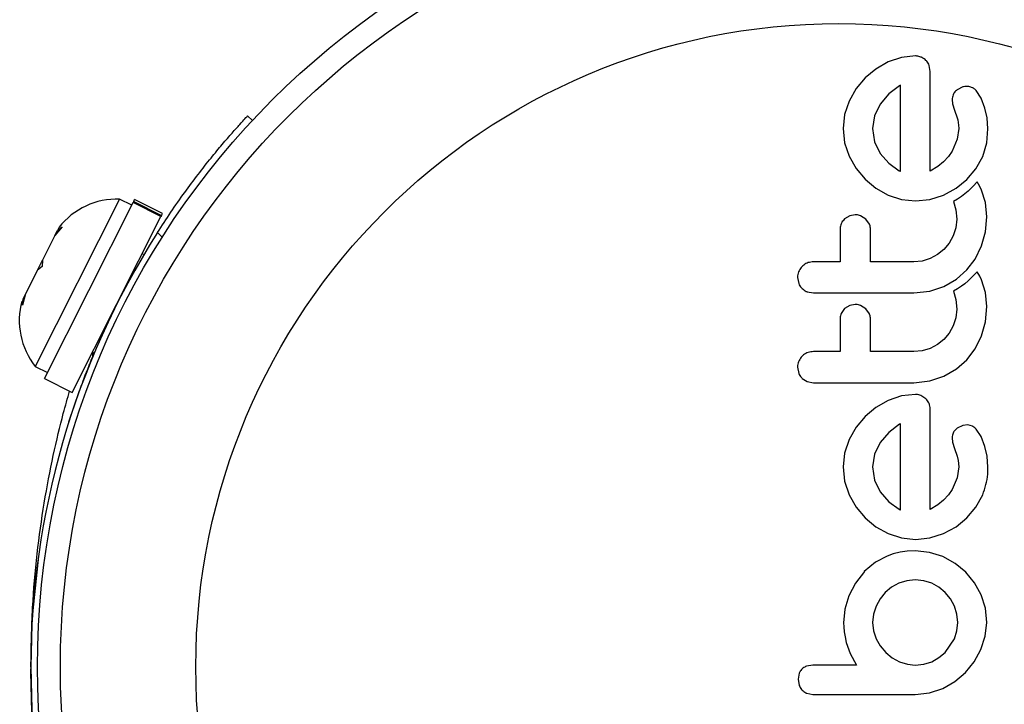
# Model space of a CAD drawing. Units: millimetres. Extents: x -24 to 517, y -482 to 67.
# Drawn here: x 311 to 315, y -173 to -171 of the extents above; entities that cross this region are included whole.
import ezdxf

# ---------------------------------------------------------------- set-up
doc = ezdxf.new("R2010")
doc.units = ezdxf.units.MM
doc.layers.add('CONTOUR', color=7, linetype='Continuous')

msp = doc.modelspace()

# ---------------------------------------------------------------- linework, layer by layer
at = {"layer": 'CONTOUR'}
for p, q in [((314.3516, -171.2204), (314.3094, -171.2445)), ((314.3976, -171.205), (314.3516, -171.2204)), ((314.4447, -171.1998), (314.3976, -171.205)), ((314.4951, -171.2531), (314.4916, -171.2318)), ((314.3094, -171.2445), (314.273, -171.2747)), ((314.273, -171.2747), (314.2427, -171.3111)), ((314.2427, -171.3111), (314.2187, -171.3533)), ((314.3536, -171.3293), (314.3244, -171.3634)), ((314.3904, -171.3015), (314.3536, -171.3293)), ((314.3934, -171.2998), (314.3904, -171.3015)), ((314.6057, -171.3055), (314.5869, -171.3147)), ((314.6684, -171.3434), (314.6512, -171.3176)), ((314.2187, -171.3533), (314.2032, -171.3993)), ((314.3244, -171.3634), (314.3053, -171.4032)), ((314.5697, -171.3476), (314.5711, -171.3623)), ((314.5711, -171.3623), (314.5777, -171.3841)), ((314.6814, -171.377), (314.6684, -171.3434)), ((314.2032, -171.3993), (314.198, -171.4465)), ((314.5777, -171.3841), (314.5867, -171.4102)), ((314.6883, -171.4105), (314.6814, -171.377)), ((312.1705, -171.4039), (312.187, -171.4192)), ((314.3053, -171.4032), (314.2987, -171.4465)), ((314.5867, -171.4102), (314.5889, -171.4178)), ((314.5889, -171.4178), (314.5905, -171.4269)), ((314.5905, -171.4269), (314.5914, -171.4359)), ((314.6914, -171.4475), (314.6883, -171.4105)), ((314.198, -171.4465), (314.2033, -171.4957)), ((314.2987, -171.4465), (314.3055, -171.4917)), ((314.5918, -171.4465), (314.5866, -171.4833)), ((314.5914, -171.4359), (314.5918, -171.4465)), ((314.688, -171.4956), (314.6914, -171.4475)), ((314.2033, -171.4957), (314.2187, -171.5411)), ((314.3055, -171.4917), (314.3249, -171.5316)), ((314.5866, -171.4833), (314.5696, -171.5235)), ((314.6738, -171.5416), (314.688, -171.4956)), ((314.3249, -171.5316), (314.3543, -171.5653)), ((314.5696, -171.5235), (314.557, -171.5418)), ((314.2187, -171.5411), (314.2427, -171.5831)), ((314.3543, -171.5653), (314.3893, -171.5905)), ((314.5399, -171.5599), (314.5203, -171.5757)), ((314.557, -171.5418), (314.5399, -171.5599)), ((314.6502, -171.584), (314.6738, -171.5416)), ((314.2427, -171.5831), (314.273, -171.6197)), ((314.3893, -171.5905), (314.3926, -171.5922)), ((314.5203, -171.5757), (314.4951, -171.5915)), ((314.6199, -171.6202), (314.6502, -171.584)), ((314.273, -171.6197), (314.3094, -171.6501)), ((314.5832, -171.6502), (314.6199, -171.6202)), ((314.6548, -171.6287), (314.6413, -171.6431)), ((314.6635, -171.6442), (314.6548, -171.6287)), ((314.3094, -171.6501), (314.3516, -171.6736)), ((314.5404, -171.6736), (314.5832, -171.6502)), ((314.6239, -171.6599), (314.6128, -171.6693)), ((314.6323, -171.6522), (314.6239, -171.6599)), ((314.6413, -171.6431), (314.6323, -171.6522)), ((314.6693, -171.6563), (314.6635, -171.6442)), ((314.6827, -171.6991), (314.6693, -171.6563)), ((311.734, -171.687), (311.4469, -172.2564)), ((311.4789, -172.2972), (311.7806, -171.6989)), ((311.7759, -171.7081), (311.734, -171.687)), ((311.7825, -171.6951), (311.7806, -171.6989)), ((311.8752, -171.7465), (311.7806, -171.6989)), ((311.7825, -171.6951), (311.7858, -171.6885)), ((311.7825, -171.6951), (311.8771, -171.7428)), ((311.8804, -171.7362), (311.7858, -171.6885)), ((314.3516, -171.6736), (314.3974, -171.6883)), ((314.3974, -171.6883), (314.4447, -171.6932)), ((314.4447, -171.6932), (314.4941, -171.6882)), ((314.4941, -171.6882), (314.5404, -171.6736)), ((314.5881, -171.6867), (314.574, -171.6948)), ((314.574, -171.6948), (314.5826, -171.7231)), ((314.6017, -171.6777), (314.5881, -171.6867)), ((314.6128, -171.6693), (314.6017, -171.6777)), ((314.6874, -171.7474), (314.6827, -171.6991)), ((314.5826, -171.7231), (314.5857, -171.7554)), ((311.5735, -172.3449), (311.8752, -171.7465)), ((311.8771, -171.7428), (311.8752, -171.7465)), ((311.8771, -171.7428), (311.8804, -171.7362)), ((314.2206, -171.7436), (314.2035, -171.7542)), ((314.2393, -171.7401), (314.2206, -171.7436)), ((314.2755, -171.7552), (314.258, -171.7438)), ((314.2877, -171.7719), (314.2755, -171.7552)), ((314.5857, -171.7554), (314.5826, -171.785)), ((314.6829, -171.7989), (314.6874, -171.7474)), ((311.5385, -171.7815), (311.5138, -171.8113)), ((311.5138, -171.8113), (311.5228, -171.7936)), ((311.5228, -171.7936), (311.5385, -171.7815)), ((311.5282, -171.7828), (311.5228, -171.7936)), ((311.8798, -171.8167), (311.8631, -171.8011)), ((314.5826, -171.785), (314.5736, -171.8123)), ((314.6698, -171.8466), (314.6829, -171.7989)), ((311.5138, -171.8113), (311.4715, -171.8952)), ((314.5736, -171.8123), (314.5594, -171.8374)), ((314.5414, -171.8587), (314.5197, -171.8761)), ((314.5594, -171.8374), (314.5414, -171.8587)), ((314.648, -171.8909), (314.6698, -171.8466)), ((311.4546, -171.9288), (311.4717, -171.8949)), ((311.4715, -171.8952), (311.4704, -171.9168)), ((311.8171, -171.8759), (311.8114, -171.873)), ((314.4674, -171.8977), (314.4387, -171.9005)), ((314.4945, -171.8894), (314.4674, -171.8977)), ((314.5197, -171.8761), (314.4945, -171.8894)), ((314.6194, -171.9282), (314.648, -171.8909)), ((311.4546, -171.9288), (311.4137, -172.01)), ((311.4704, -171.9168), (311.4546, -171.9288)), ((314.584, -171.9591), (314.6194, -171.9282)), ((314.6548, -171.9344), (314.6413, -171.9487)), ((314.6635, -171.9497), (314.6548, -171.9344)), ((314.0429, -171.9538), (314.0471, -171.9748)), ((314.5409, -171.9841), (314.584, -171.9591)), ((314.6239, -171.9656), (314.6128, -171.9749)), ((314.6323, -171.9578), (314.6239, -171.9656)), ((314.6413, -171.9487), (314.6323, -171.9578)), ((314.6693, -171.9619), (314.6635, -171.9497)), ((314.6827, -172.0048), (314.6693, -171.9619)), ((314.0757, -172.0022), (314.0973, -172.0062)), ((314.4387, -172.0062), (314.4937, -171.9998)), ((314.4937, -171.9998), (314.5409, -171.9841)), ((314.5881, -171.9923), (314.574, -172.0004)), ((314.574, -172.0004), (314.5826, -172.0288)), ((314.6017, -171.9833), (314.5881, -171.9923)), ((314.6128, -171.9749), (314.6017, -171.9833)), ((311.4137, -172.01), (311.4044, -172.0475)), ((311.4044, -172.0475), (311.4056, -172.026)), ((311.4137, -172.01), (311.4056, -172.026)), ((314.5826, -172.0288), (314.5857, -172.0611)), ((314.6874, -172.0531), (314.6827, -172.0048)), ((314.2206, -172.0492), (314.2035, -172.0598)), ((314.2393, -172.0457), (314.2206, -172.0492)), ((314.2755, -172.0608), (314.2579, -172.0494)), ((314.2877, -172.0776), (314.2755, -172.0608)), ((314.5857, -172.0611), (314.5826, -172.0906)), ((314.6829, -172.1046), (314.6874, -172.0531)), ((314.5826, -172.0906), (314.5736, -172.118)), ((314.5736, -172.118), (314.5594, -172.143)), ((314.6698, -172.1522), (314.6829, -172.1046)), ((314.5414, -172.1643), (314.5196, -172.1818)), ((314.5594, -172.143), (314.5414, -172.1643)), ((314.648, -172.1966), (314.6698, -172.1522)), ((314.4674, -172.2033), (314.4387, -172.2061)), ((314.4945, -172.1951), (314.4674, -172.2033)), ((314.5196, -172.1818), (314.4945, -172.1951)), ((314.6194, -172.2338), (314.648, -172.1966)), ((311.6424, -172.2081), (311.6424, -172.2247)), ((311.6425, -172.208), (311.6482, -172.2109)), ((314.584, -172.2647), (314.6194, -172.2338)), ((311.4469, -172.2564), (311.4888, -172.2776)), ((314.0429, -172.2595), (314.0471, -172.2804)), ((314.5409, -172.2897), (314.584, -172.2647)), ((311.4789, -172.2972), (311.5735, -172.3449)), ((314.0586, -172.2971), (314.0757, -172.3079)), ((314.4938, -172.3055), (314.5409, -172.2897)), ((314.0757, -172.3079), (314.0973, -172.3118)), ((314.4387, -172.3118), (314.4938, -172.3055)), ((311.5618, -172.4451), (311.5971, -172.3413)), ((314.3975, -172.3568), (314.3516, -172.3723)), ((314.4447, -172.3517), (314.3975, -172.3568)), ((314.4805, -172.3668), (314.4634, -172.3554)), ((314.3094, -172.3963), (314.273, -172.4266)), ((314.3516, -172.3723), (314.3094, -172.3963)), ((314.273, -172.4266), (314.2427, -172.463)), ((314.2427, -172.463), (314.2187, -172.5052)), ((314.3904, -172.4533), (314.3535, -172.4812)), ((314.3934, -172.4517), (314.3904, -172.4533)), ((314.6057, -172.4574), (314.5869, -172.4666)), ((314.6231, -172.4554), (314.6057, -172.4574)), ((314.6387, -172.4598), (314.6231, -172.4554)), ((314.6683, -172.4952), (314.6512, -172.4695)), ((314.2187, -172.5052), (314.2032, -172.5512)), ((314.3535, -172.4812), (314.3244, -172.5153)), ((314.5697, -172.4995), (314.5711, -172.5142)), ((314.6814, -172.5288), (314.6683, -172.4952)), ((314.3244, -172.5153), (314.3053, -172.5551)), ((314.5711, -172.5142), (314.5777, -172.5359)), ((314.5777, -172.5359), (314.5867, -172.5621)), ((314.6883, -172.5623), (314.6814, -172.5288)), ((314.2032, -172.5512), (314.198, -172.5983)), ((314.3053, -172.5551), (314.2987, -172.5983)), ((314.5867, -172.5621), (314.5903, -172.5772)), ((314.6914, -172.5994), (314.6883, -172.5623)), ((314.198, -172.5983), (314.2033, -172.6475)), ((314.2987, -172.5983), (314.3055, -172.6435)), ((314.5918, -172.5983), (314.5866, -172.6352)), ((314.5903, -172.5772), (314.5918, -172.5983)), ((314.5866, -172.6352), (314.5696, -172.6754)), ((314.2033, -172.6475), (314.2187, -172.693)), ((314.3055, -172.6435), (314.3249, -172.6834)), ((314.2187, -172.693), (314.2427, -172.735)), ((314.3249, -172.6834), (314.3545, -172.7173)), ((314.5571, -172.6936), (314.5399, -172.7118)), ((314.5696, -172.6754), (314.5571, -172.6936)), ((314.6502, -172.736), (314.6738, -172.6935)), ((314.2427, -172.735), (314.273, -172.7716)), ((314.3545, -172.7173), (314.3893, -172.7423)), ((314.5203, -172.7275), (314.4951, -172.7434)), ((314.5399, -172.7118), (314.5203, -172.7275)), ((314.6199, -172.7721), (314.6502, -172.736)), ((314.273, -172.7716), (314.3094, -172.802)), ((314.3893, -172.7423), (314.3925, -172.744)), ((314.3925, -172.744), (314.3934, -172.7444)), ((314.5832, -172.802), (314.6199, -172.7721)), ((314.3094, -172.802), (314.3516, -172.8254)), ((314.5404, -172.8254), (314.5832, -172.802)), ((314.3516, -172.8254), (314.3974, -172.8401)), ((314.3974, -172.8401), (314.4447, -172.8451)), ((314.4447, -172.8451), (314.4941, -172.84)), ((314.4941, -172.84), (314.5404, -172.8254)), ((311.4584, -172.9017), (311.439, -173.0877)), ((314.3481, -172.9018), (314.3091, -172.9231)), ((314.3691, -172.8942), (314.3481, -172.9018)), ((314.3926, -172.8886), (314.3691, -172.8942)), ((314.4167, -172.8853), (314.3926, -172.8886)), ((314.4437, -172.8842), (314.4167, -172.8853)), ((314.493, -172.8892), (314.4437, -172.8842)), ((314.5384, -172.9038), (314.493, -172.8892)), ((314.5801, -172.927), (314.5384, -172.9038)), ((314.3091, -172.9231), (314.2705, -172.9547)), ((314.6159, -172.9567), (314.5801, -172.927)), ((314.2715, -172.9547), (314.2402, -172.9945)), ((314.2705, -172.9547), (314.2715, -172.9547)), ((314.6455, -172.9925), (314.6159, -172.9567)), ((314.2402, -172.9945), (314.2181, -173.0368)), ((314.3628, -173.0082), (314.3415, -173.0257)), ((314.3878, -172.9944), (314.3628, -173.0082)), ((314.4153, -172.9858), (314.3878, -172.9944)), ((314.4437, -172.9829), (314.4153, -172.9858)), ((314.4731, -172.9858), (314.4437, -172.9829)), ((314.5001, -172.9944), (314.4731, -172.9858)), ((314.5246, -173.0081), (314.5001, -172.9944)), ((314.5459, -173.0257), (314.5246, -173.0081)), ((314.6683, -173.0342), (314.6455, -172.9925)), ((314.2181, -173.0368), (314.2046, -173.0823)), ((314.3415, -173.0257), (314.324, -173.0469)), ((314.5634, -173.0469), (314.5459, -173.0257)), ((314.6826, -173.0796), (314.6683, -173.0342)), ((314.3103, -173.072), (314.3016, -173.0994)), ((314.324, -173.0469), (314.3103, -173.072)), ((314.5772, -173.072), (314.5634, -173.0469)), ((314.5859, -173.0995), (314.5772, -173.072)), ((314.2046, -173.0823), (314.2, -173.1289)), ((314.3016, -173.0994), (314.2987, -173.1279)), ((314.5888, -173.1279), (314.5859, -173.0995)), ((314.6874, -173.1279), (314.6826, -173.0796)), ((314.2, -173.1289), (314.2006, -173.1429)), ((314.2006, -173.1429), (314.2023, -173.1597)), ((314.2987, -173.1279), (314.3018, -173.1565)), ((314.5858, -173.1564), (314.5888, -173.1279)), ((314.6825, -173.175), (314.6874, -173.1279)), ((314.2023, -173.1597), (314.205, -173.1763)), ((314.205, -173.1763), (314.2091, -173.1958)), ((314.3018, -173.1565), (314.3108, -173.1833)), ((314.5772, -173.1833), (314.5858, -173.1564)), ((314.6678, -173.22), (314.6825, -173.175)), ((314.2091, -173.1958), (314.2219, -173.2332)), ((314.3108, -173.1833), (314.325, -173.2079)), ((314.325, -173.2079), (314.3435, -173.2296)), ((314.5459, -173.2296), (314.5772, -173.1833)), ((314.2219, -173.2332), (314.2444, -173.2729)), ((314.3435, -173.2296), (314.3657, -173.2477)), ((314.5246, -173.2476), (314.5459, -173.2296)), ((314.6446, -173.2615), (314.6678, -173.22)), ((314.0953, -173.2729), (314.0741, -173.2765)), ((314.3657, -173.2477), (314.3904, -173.2613)), ((314.3904, -173.2613), (314.4171, -173.27)), ((314.4171, -173.27), (314.4437, -173.2729)), ((314.4437, -173.2729), (314.4733, -173.2699)), ((314.4733, -173.2699), (314.5001, -173.2613)), ((314.5001, -173.2613), (314.5246, -173.2476)), ((314.6149, -173.298), (314.6446, -173.2615)), ((314.0489, -173.3005), (314.045, -173.3212)), ((314.5791, -173.3286), (314.6149, -173.298)), ((314.045, -173.3212), (314.0488, -173.3424)), ((314.5374, -173.3524), (314.5791, -173.3286)), ((314.0747, -173.3686), (314.0955, -173.3726)), ((314.4437, -173.3726), (314.4919, -173.3675)), ((314.4919, -173.3675), (314.5374, -173.3524))]:
    msp.add_line(p, q, dxfattribs=at)
for radius in [2.7285, 2.6505, 2.1894]:
    msp.add_circle((314.1834, -173.2791), radius, dxfattribs=at)
for centre, radius, start, end in [((311.727, -171.9409), 0.254, 88.4129, 141.5012), ((314.1834, -173.2791), 2.751, 147.5038, 212.4962), ((311.6469, -172.0998), 0.254, 164.9834, 218.0716)]:
    msp.add_arc(centre, radius, start, end, dxfattribs=at)
for points, knots in [([(314.4634, -171.2036), (314.4589, -171.2021), (314.4528, -171.2), (314.4464, -171.1998), (314.4447, -171.1998)], [0, 0, 0, 0, 0.739318, 1, 1, 1, 1]), ([(314.4805, -171.2149), (314.476, -171.2112), (314.4708, -171.2068), (314.4644, -171.204), (314.4634, -171.2036)], [0, 0, 0, 0, 0.842035, 1, 1, 1, 1]), ([(314.4916, -171.2318), (314.4893, -171.227), (314.4864, -171.2209), (314.4815, -171.2159), (314.4805, -171.2149)], [0, 0, 0, 0, 0.787974, 1, 1, 1, 1]), ([(314.4951, -171.5915), (314.4951, -171.552), (314.4951, -171.4371), (314.4951, -171.326), (314.4951, -171.2531)], [0, 0, 0, 0, 0.344072, 1, 1, 1, 1]), ([(314.3934, -171.5925), (314.3934, -171.5602), (314.3934, -171.4611), (314.3934, -171.3648), (314.3934, -171.2998)], [0, 0, 0, 0, 0.325998, 1, 1, 1, 1]), ([(314.5745, -171.3288), (314.5725, -171.3339), (314.57, -171.34), (314.5697, -171.3465), (314.5697, -171.3476)], [0, 0, 0, 0, 0.825853, 1, 1, 1, 1]), ([(314.5869, -171.3147), (314.5832, -171.3179), (314.5783, -171.3221), (314.5752, -171.3275), (314.5745, -171.3288)], [0, 0, 0, 0, 0.760588, 1, 1, 1, 1]), ([(314.6231, -171.3036), (314.6182, -171.3036), (314.6122, -171.3036), (314.6067, -171.3052), (314.6057, -171.3055)], [0, 0, 0, 0, 0.81864, 1, 1, 1, 1]), ([(314.6387, -171.3079), (314.6348, -171.3063), (314.6297, -171.3042), (314.6243, -171.3037), (314.6231, -171.3036)], [0, 0, 0, 0, 0.771049, 1, 1, 1, 1]), ([(314.6512, -171.3176), (314.6482, -171.3147), (314.6445, -171.3109), (314.6398, -171.3084), (314.6387, -171.3079)], [0, 0, 0, 0, 0.783779, 1, 1, 1, 1]), ([(311.8631, -171.8011), (311.8782, -171.7779), (311.9088, -171.7308), (311.9559, -171.6641), (312.0024, -171.6017), (312.046, -171.5467), (312.0855, -171.4992), (312.1188, -171.4608), (312.1449, -171.4316), (312.1657, -171.409), (312.1687, -171.4057), (312.1705, -171.4039)], [0, 0, 0, 0, 0.10539, 0.213801, 0.319205, 0.427721, 0.532255, 0.6398, 0.74472, 0.852653, 1, 1, 1, 1]), ([(314.3926, -171.5922), (314.3926, -171.5922), (314.3929, -171.5923), (314.3932, -171.5924), (314.3934, -171.5925)], [0, 0, 0, 0, 0.147619, 1, 1, 1, 1]), ([(314.2035, -171.7542), (314.1998, -171.7583), (314.1924, -171.7666), (314.1884, -171.7795), (314.1881, -171.7871), (314.188, -171.7894)], [0, 0, 0, 0, 0.413776, 0.827157, 1, 1, 1, 1]), ([(314.258, -171.7438), (314.2531, -171.7422), (314.247, -171.7402), (314.2406, -171.7401), (314.2393, -171.7401)], [0, 0, 0, 0, 0.802012, 1, 1, 1, 1]), ([(314.188, -171.7894), (314.188, -171.8155), (314.188, -171.8524), (314.188, -171.8896), (314.188, -171.9005)], [0, 0, 0, 0, 0.70699, 1, 1, 1, 1]), ([(314.2916, -171.7894), (314.2912, -171.7845), (314.2907, -171.7785), (314.2882, -171.773), (314.2877, -171.7719)], [0, 0, 0, 0, 0.809019, 1, 1, 1, 1]), ([(314.2916, -171.9005), (314.2916, -171.8897), (314.2916, -171.8525), (314.2916, -171.8156), (314.2916, -171.7894)], [0, 0, 0, 0, 0.2909872, 1, 1, 1, 1]), ([(314.0973, -171.9005), (314.0914, -171.9011), (314.0795, -171.9022), (314.0666, -171.9091), (314.0605, -171.9146), (314.0587, -171.9163)], [0, 0, 0, 0, 0.4136, 0.827138, 1, 1, 1, 1]), ([(314.188, -171.9005), (314.1731, -171.9005), (314.1429, -171.9005), (314.1127, -171.9005), (314.0973, -171.9005)], [0, 0, 0, 0, 0.4919365, 1, 1, 1, 1]), ([(314.4387, -171.9005), (314.4131, -171.9005), (314.3641, -171.9005), (314.3151, -171.9005), (314.2916, -171.9005)], [0, 0, 0, 0, 0.522406, 1, 1, 1, 1]), ([(314.0587, -171.9163), (314.0548, -171.9209), (314.0471, -171.9303), (314.0433, -171.9441), (314.043, -171.9519), (314.0429, -171.9538)], [0, 0, 0, 0, 0.429325, 0.858343, 1, 1, 1, 1]), ([(314.0471, -171.9748), (314.0498, -171.9798), (314.0529, -171.9859), (314.0578, -171.9907), (314.0586, -171.9915)], [0, 0, 0, 0, 0.828821, 1, 1, 1, 1]), ([(314.0586, -171.9915), (314.0631, -171.995), (314.0684, -171.9993), (314.0747, -172.0018), (314.0757, -172.0022)], [0, 0, 0, 0, 0.838131, 1, 1, 1, 1]), ([(314.0973, -172.0062), (314.1539, -172.0062), (314.2677, -172.0062), (314.3814, -172.0062), (314.4387, -172.0062)], [0, 0, 0, 0, 0.496662, 1, 1, 1, 1]), ([(314.2035, -172.0598), (314.1999, -172.0639), (314.1925, -172.0721), (314.1884, -172.085), (314.1881, -172.0927), (314.188, -172.095)], [0, 0, 0, 0, 0.409722, 0.819316, 1, 1, 1, 1]), ([(314.2579, -172.0494), (314.2529, -172.0478), (314.2468, -172.0458), (314.2405, -172.0457), (314.2393, -172.0457)], [0, 0, 0, 0, 0.820527, 1, 1, 1, 1]), ([(314.188, -172.095), (314.188, -172.116), (314.188, -172.1529), (314.188, -172.19), (314.188, -172.2061)], [0, 0, 0, 0, 0.5668415, 1, 1, 1, 1]), ([(314.2916, -172.095), (314.2912, -172.0903), (314.2907, -172.0842), (314.2882, -172.0787), (314.2877, -172.0776)], [0, 0, 0, 0, 0.791674, 1, 1, 1, 1]), ([(314.2916, -172.2061), (314.2916, -172.1901), (314.2916, -172.1529), (314.2916, -172.116), (314.2916, -172.095)], [0, 0, 0, 0, 0.431607, 1, 1, 1, 1]), ([(311.5971, -172.3413), (311.6042, -172.3221), (311.6182, -172.2845), (311.6339, -172.2454), (311.6396, -172.2316), (311.6424, -172.2247)], [0, 0, 0, 0, 0.341419, 0.670515, 1, 1, 1, 1]), ([(314.0587, -172.2219), (314.0549, -172.2265), (314.0472, -172.2358), (314.0433, -172.2496), (314.043, -172.2575), (314.0429, -172.2595)], [0, 0, 0, 0, 0.4267, 0.853338, 1, 1, 1, 1]), ([(314.0973, -172.2061), (314.0913, -172.2067), (314.0792, -172.2079), (314.0664, -172.2149), (314.0603, -172.2204), (314.0587, -172.2219)], [0, 0, 0, 0, 0.422247, 0.844545, 1, 1, 1, 1]), ([(314.188, -172.2061), (314.1729, -172.2061), (314.1427, -172.2061), (314.1125, -172.2061), (314.0973, -172.2061)], [0, 0, 0, 0, 0.496842, 1, 1, 1, 1]), ([(314.4387, -172.2061), (314.4137, -172.2061), (314.3648, -172.2061), (314.3157, -172.2061), (314.2916, -172.2061)], [0, 0, 0, 0, 0.508908, 1, 1, 1, 1]), ([(314.0471, -172.2804), (314.0497, -172.2854), (314.0529, -172.2915), (314.0577, -172.2963), (314.0586, -172.2971)], [0, 0, 0, 0, 0.820103, 1, 1, 1, 1]), ([(314.0973, -172.3118), (314.1541, -172.3118), (314.268, -172.3118), (314.3817, -172.3118), (314.4387, -172.3118)], [0, 0, 0, 0, 0.499063, 1, 1, 1, 1]), ([(311.4324, -173.28), (311.4335, -173.2121), (311.4357, -173.0809), (311.4528, -172.8927), (311.4771, -172.7176), (311.5082, -172.5573), (311.5388, -172.4282), (311.5572, -172.365), (311.5644, -172.3403)], [0, 0, 0, 0, 0.185419, 0.358188, 0.530995, 0.708573, 0.886175, 1, 1, 1, 1]), ([(314.4634, -172.3554), (314.4583, -172.3538), (314.4522, -172.3518), (314.4459, -172.3517), (314.4447, -172.3517)], [0, 0, 0, 0, 0.825184, 1, 1, 1, 1]), ([(314.4916, -172.3836), (314.4894, -172.3789), (314.4864, -172.3728), (314.4816, -172.3679), (314.4805, -172.3668)], [0, 0, 0, 0, 0.762658, 1, 1, 1, 1]), ([(314.4951, -172.405), (314.4948, -172.3989), (314.4945, -172.3916), (314.4921, -172.3848), (314.4916, -172.3836)], [0, 0, 0, 0, 0.830062, 1, 1, 1, 1]), ([(314.4951, -172.7434), (314.4951, -172.686), (314.4951, -172.5726), (314.4951, -172.4604), (314.4951, -172.405)], [0, 0, 0, 0, 0.506257, 1, 1, 1, 1]), ([(314.3934, -172.7444), (314.3934, -172.6946), (314.3934, -172.5966), (314.3934, -172.4995), (314.3934, -172.4517)], [0, 0, 0, 0, 0.508367, 1, 1, 1, 1]), ([(314.5869, -172.4666), (314.5834, -172.4696), (314.5785, -172.4737), (314.5754, -172.4792), (314.5745, -172.4807)], [0, 0, 0, 0, 0.720537, 1, 1, 1, 1]), ([(314.6512, -172.4695), (314.648, -172.4664), (314.6442, -172.4626), (314.6396, -172.4602), (314.6387, -172.4598)], [0, 0, 0, 0, 0.826175, 1, 1, 1, 1]), ([(314.5745, -172.4807), (314.5726, -172.4852), (314.5701, -172.4913), (314.5698, -172.4978), (314.5697, -172.4995)], [0, 0, 0, 0, 0.744484, 1, 1, 1, 1]), ([(314.6738, -172.6935), (314.6816, -172.6705), (314.692, -172.6397), (314.6915, -172.6075), (314.6914, -172.5994)], [0, 0, 0, 0, 0.748783, 1, 1, 1, 1]), ([(314.0741, -173.2765), (314.0696, -173.2785), (314.0642, -173.281), (314.0598, -173.285), (314.0589, -173.2857)], [0, 0, 0, 0, 0.81276, 1, 1, 1, 1]), ([(314.2444, -173.2729), (314.224, -173.2729), (314.1993, -173.2729), (314.1698, -173.2729), (314.1412, -173.2729), (314.1162, -173.2729), (314.0961, -173.2729), (314.0953, -173.2729)], [0, 0, 0, 0, 0.4090051, 0.4971943, 0.5946922, 0.9846929, 1, 1, 1, 1]), ([(311.5643, -174.2179), (311.5592, -174.2004), (311.5424, -174.1438), (311.5125, -174.0208), (311.4792, -173.854), (311.4528, -173.6673), (311.4357, -173.4756), (311.4334, -173.3466), (311.4324, -173.286)], [0, 0, 0, 0, 0.083846, 0.270196, 0.45652, 0.644906, 0.833236, 1, 1, 1, 1]), ([(314.0589, -173.2857), (314.0558, -173.2892), (314.0518, -173.2937), (314.0494, -173.2992), (314.0489, -173.3005)], [0, 0, 0, 0, 0.7620701, 1, 1, 1, 1]), ([(314.0488, -173.3424), (314.0511, -173.3471), (314.0538, -173.3528), (314.0582, -173.3574), (314.059, -173.3582)], [0, 0, 0, 0, 0.814215, 1, 1, 1, 1]), ([(314.059, -173.3582), (314.0628, -173.3616), (314.0677, -173.3657), (314.0735, -173.3682), (314.0747, -173.3686)], [0, 0, 0, 0, 0.798463, 1, 1, 1, 1]), ([(314.0955, -173.3726), (314.1248, -173.3726), (314.1829, -173.3726), (314.2835, -173.3726), (314.3704, -173.3726), (314.4283, -173.3726), (314.4437, -173.3726)], [0, 0, 0, 0, 0.252045, 0.500807, 0.866669, 1, 1, 1, 1])]:
    msp.add_open_spline(points, degree=3, knots=knots, dxfattribs=at)

doc.saveas('drawing.dxf')
